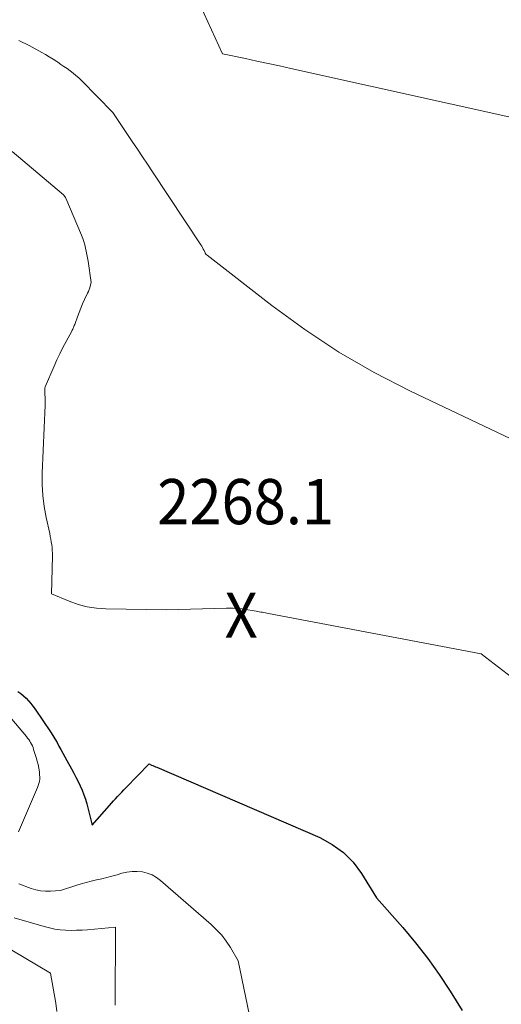
# Model space of a CAD drawing. Units: feet. Extents: x 1142031 to 1146672, y 7069020 to 7074982.
# Drawn here: x 1144362 to 1144469, y 7069469 to 7069687 of the extents above; entities that cross this region are included whole.
import ezdxf
from ezdxf.enums import TextEntityAlignment as Align

# ---------------------------------------------------------------- set-up
doc = ezdxf.new("R2010")
doc.units = ezdxf.units.FT
doc.header["$MEASUREMENT"] = 0
for name, color, linetype, lineweight in [('Level 44', 7, 'Continuous', 0), ('Level 45', 7, 'Continuous', 0), ('Level 46', 7, 'Continuous', 0)]:
    doc.layers.add(name, color=color, linetype=linetype, lineweight=lineweight)
doc.styles.add('Style-ENGINEERING', font='ENGINEERING.shx')

msp = doc.modelspace()

# ---------------------------------------------------------------- linework, layer by layer
at = {"layer": 'Level 44', "color": 32, "linetype": 'Continuous', "lineweight": 30, "elevation": 2270, "flags": 128}
msp.add_lwpolyline([(1144361.83, 7069538.38), (1144362.46, 7069537.93), (1144363.06, 7069537.43), (1144363.63, 7069536.91), (1144364.17, 7069536.35), (1144364.68, 7069535.76), (1144365.15, 7069535.15), (1144365.61, 7069534.52), (1144369.03, 7069529.45), (1144369.53, 7069528.69), (1144370.01, 7069527.92), (1144370.47, 7069527.14), (1144370.91, 7069526.34), (1144371.35, 7069525.54), (1144371.78, 7069524.75), (1144372.22, 7069523.95), (1144372.66, 7069523.15), (1144373.68, 7069521.29), (1144374.18, 7069520.36), (1144374.67, 7069519.42), (1144375.15, 7069518.47), (1144375.61, 7069517.52), (1144376.03, 7069516.55), (1144376.42, 7069515.56), (1144376.75, 7069514.56), (1144377.05, 7069513.54), (1144378.25, 7069508.87), (1144382.09, 7069513.19), (1144382.53, 7069513.69), (1144382.98, 7069514.19), (1144383.43, 7069514.68), (1144383.89, 7069515.18), (1144384.35, 7069515.67), (1144384.81, 7069516.16), (1144385.27, 7069516.64), (1144385.74, 7069517.12), (1144390.87, 7069522.37), (1144391.42, 7069522.12), (1144391.7, 7069522), (1144391.97, 7069521.88), (1144392.25, 7069521.76), (1144392.53, 7069521.64), (1144428.67, 7069506.08), (1144431.39, 7069504.6), (1144433.87, 7069502.83), (1144435.99, 7069500.64), (1144437.86, 7069498.17), (1144441.2, 7069492.76), (1144447.01, 7069486.19), (1144449.83, 7069482.83), (1144452.53, 7069479.39), (1144455.05, 7069475.82), (1144457.45, 7069472.16), (1144460.14, 7069467.82)], dxfattribs=at)
at = {"layer": 'Level 45', "color": 32, "linetype": 'Continuous', "lineweight": 0, "flags": 128}
for points, elevation in [([(1144402.23, 7069690.04), (1144407.12, 7069679.45), (1144412.16, 7069678.37), (1144414.68, 7069677.83), (1144417.2, 7069677.28), (1144419.72, 7069676.73), (1144422.24, 7069676.18), (1144475.15, 7069664.46)], 2264), ([(1144362.01, 7069682.39), (1144364.3, 7069681.26), (1144367.08, 7069679.74), (1144367.93, 7069679.26), (1144368.77, 7069678.76), (1144369.59, 7069678.25), (1144370.41, 7069677.71), (1144370.65, 7069677.55), (1144371.33, 7069677.08), (1144372.01, 7069676.62), (1144372.69, 7069676.14), (1144373.36, 7069675.67), (1144374.02, 7069675.17), (1144374.66, 7069674.66), (1144375.27, 7069674.11), (1144375.87, 7069673.54), (1144382.85, 7069666.47), (1144387.13, 7069660.03), (1144388.25, 7069658.35), (1144389.36, 7069656.67), (1144390.48, 7069655), (1144391.59, 7069653.32), (1144402.32, 7069637.15), (1144402.5, 7069636.85), (1144402.68, 7069636.56), (1144402.85, 7069636.25), (1144403.01, 7069635.94), (1144403.27, 7069635.41), (1144403.29, 7069635.36), (1144403.31, 7069635.31), (1144403.33, 7069635.27), (1144403.34, 7069635.21), (1144403.36, 7069635.17), (1144403.39, 7069635.12), (1144403.42, 7069635.08), (1144403.46, 7069635.05), (1144403.68, 7069634.88), (1144418, 7069623.74), (1144425.32, 7069618.42), (1144432.84, 7069613.44), (1144440.68, 7069608.96), (1144448.72, 7069604.81), (1144475.24, 7069592.23)], 2266), ([(1144360.55, 7069657.81), (1144371.92, 7069648.22), (1144372.18, 7069647.9), (1144372.25, 7069647.81), (1144372.31, 7069647.72), (1144372.36, 7069647.62), (1144372.4, 7069647.52), (1144375.88, 7069639.28), (1144376.15, 7069638.59), (1144376.4, 7069637.9), (1144376.61, 7069637.19), (1144376.79, 7069636.47), (1144376.95, 7069635.75), (1144377.1, 7069635.02), (1144377.23, 7069634.3), (1144377.35, 7069633.56), (1144378.03, 7069628.84), (1144377.82, 7069628.05), (1144377.7, 7069627.66), (1144377.57, 7069627.27), (1144377.41, 7069626.89), (1144377.25, 7069626.52), (1144376.55, 7069625.06), (1144376.12, 7069624.13), (1144375.71, 7069623.19), (1144375.34, 7069622.24), (1144374.98, 7069621.28), (1144374.46, 7069619.77), (1144374.38, 7069619.56), (1144374.3, 7069619.34), (1144374.22, 7069619.13), (1144374.13, 7069618.93), (1144374.04, 7069618.72), (1144373.94, 7069618.52), (1144373.84, 7069618.31), (1144373.74, 7069618.11), (1144372.47, 7069615.77), (1144371.77, 7069614.44), (1144371.09, 7069613.1), (1144370.45, 7069611.74), (1144369.83, 7069610.37), (1144367.83, 7069605.78), (1144367.79, 7069605.46), (1144367.77, 7069605.3), (1144367.76, 7069605.14), (1144367.75, 7069604.98), (1144367.75, 7069604.82), (1144367.75, 7069604.76), (1144367.75, 7069604.57), (1144367.76, 7069604.38), (1144367.77, 7069604.19), (1144367.78, 7069604), (1144367.82, 7069603.5), (1144367.85, 7069603.06), (1144367.86, 7069602.62), (1144367.86, 7069602.18), (1144367.85, 7069601.74), (1144367.19, 7069586.65), (1144367.18, 7069584.2), (1144367.3, 7069581.75), (1144367.61, 7069579.32), (1144368.05, 7069576.91), (1144368.85, 7069573.32), (1144368.98, 7069572.7), (1144369.1, 7069572.09), (1144369.21, 7069571.47), (1144369.3, 7069570.85), (1144369.37, 7069570.22), (1144369.42, 7069569.6), (1144369.45, 7069568.97), (1144369.45, 7069568.35), (1144369.24, 7069560.01), (1144373.15, 7069558.37), (1144375.13, 7069557.66), (1144377.15, 7069557.12), (1144379.21, 7069556.81), (1144381.31, 7069556.65), (1144394.7, 7069556.43), (1144408.02, 7069556.81), (1144408.49, 7069556.82), (1144408.97, 7069556.82), (1144409.45, 7069556.81), (1144409.92, 7069556.79), (1144410.4, 7069556.76), (1144410.87, 7069556.72), (1144411.35, 7069556.66), (1144411.82, 7069556.59), (1144414.54, 7069556.15), (1144414.88, 7069556.1), (1144415.22, 7069556.04), (1144415.56, 7069555.98), (1144415.9, 7069555.92), (1144416.24, 7069555.86), (1144416.58, 7069555.79), (1144416.92, 7069555.73), (1144417.26, 7069555.66), (1144464.33, 7069546.7), (1144474.88, 7069538.6)], 2268), ([(1144360.44, 7069532.25), (1144363.7, 7069528.42), (1144363.95, 7069528.1), (1144364.2, 7069527.78), (1144364.42, 7069527.44), (1144364.64, 7069527.09), (1144364.83, 7069526.74), (1144365.01, 7069526.37), (1144365.16, 7069525.99), (1144365.29, 7069525.61), (1144365.87, 7069523.8), (1144366.09, 7069523.01), (1144366.29, 7069522.22), (1144366.44, 7069521.43), (1144366.56, 7069520.62), (1144366.63, 7069519.97), (1144366.66, 7069519.49), (1144366.64, 7069519.01), (1144366.56, 7069518.54), (1144366.44, 7069518.08), (1144366.12, 7069517.16), (1144361.96, 7069507.37)], 2272), ([(1144361.99, 7069495.87), (1144364.73, 7069494.84), (1144365.78, 7069494.52), (1144366.84, 7069494.3), (1144367.92, 7069494.21), (1144369.02, 7069494.22), (1144371.23, 7069494.39), (1144374.67, 7069495.5), (1144375.79, 7069495.85), (1144376.92, 7069496.17), (1144378.06, 7069496.46), (1144379.21, 7069496.72), (1144380.36, 7069496.98), (1144381.5, 7069497.26), (1144382.63, 7069497.57), (1144383.76, 7069497.89), (1144384.84, 7069498.22), (1144385.96, 7069498.47), (1144387.08, 7069498.62), (1144388.22, 7069498.62), (1144389.36, 7069498.51), (1144390.46, 7069498.23), (1144391.51, 7069497.83), (1144392.49, 7069497.27), (1144393.4, 7069496.6), (1144404.59, 7069486.87), (1144405.8, 7069485.71), (1144406.93, 7069484.48), (1144407.94, 7069483.16), (1144408.87, 7069481.76), (1144410.6, 7069478.86), (1144417.67, 7069444.72)], 2272), ([(1144361.02, 7069488.38), (1144367.63, 7069486.4), (1144368.8, 7069486.1), (1144369.98, 7069485.86), (1144371.17, 7069485.7), (1144372.38, 7069485.61), (1144373.59, 7069485.58), (1144374.8, 7069485.59), (1144376.01, 7069485.64), (1144377.22, 7069485.72), (1144383.43, 7069486.25), (1144383.34, 7069469.01)], 2274), ([(1144357.64, 7069482.85), (1144369.05, 7069476.13), (1144370.18, 7069469.44), (1144370.41, 7069467.67)], 2276)]:
    msp.add_lwpolyline(points, dxfattribs=dict(at, elevation=elevation))

# ---------------------------------------------------------------- texts
at = {"layer": 'Level 46', "color": 32, "linetype": 'Continuous', "lineweight": 0, "style": 'Style-ENGINEERING', "width": 0.94}
for s, p in [('2268.1', (1144412.23, 7069580.39, 2268.06)), ('X', (1144411.23, 7069555.29, 2268.06))]:
    msp.add_text(s, height=10, dxfattribs=at).set_placement(p, align=Align.MIDDLE_CENTER)

doc.saveas('drawing.dxf')
